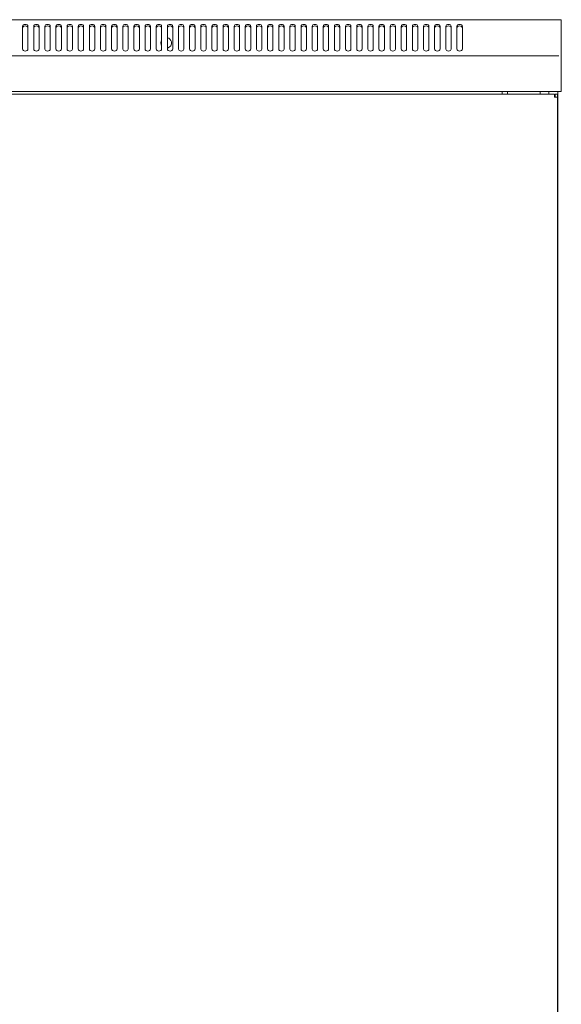
# Model space of a CAD drawing. Units: millimetres. Extents: x -100 to 4303, y -1030 to 3057.
# Drawn here: x 4001 to 4303, y 1508 to 2057 of the extents above; entities that cross this region are included whole.
import ezdxf

# ---------------------------------------------------------------- set-up
doc = ezdxf.new("R2010")
doc.units = ezdxf.units.MM
doc.layers.add('Visible', color=7, linetype='Continuous', lineweight=15)

msp = doc.modelspace()

# ---------------------------------------------------------------- linework, layer by layer
at = {"layer": 'Visible'}
for points in [[(3703.799, 2056.629), (4301.871, 2056.629)], [(4002.938, 2052.922), (4003.06, 2053.328), (4003.375, 2053.68), (4003.871, 2053.916), (4004.441, 2053.976), (4005.034, 2053.916), (4005.507, 2053.68), (4005.834, 2053.328), (4005.943, 2052.922)], [(4002.938, 2052.068), (4003.06, 2052.462), (4003.375, 2052.819), (4003.871, 2053.043), (4004.441, 2053.134), (4005.034, 2053.043), (4005.507, 2052.819), (4005.834, 2052.462), (4005.943, 2052.068)], [(4002.938, 2040.165), (4002.938, 2052.91)], [(4005.955, 2052.922), (4005.955, 2040.184)], [(4009.153, 2052.922), (4009.262, 2053.328), (4009.589, 2053.68), (4010.074, 2053.916), (4010.656, 2053.976), (4011.237, 2053.916), (4011.722, 2053.68), (4012.037, 2053.328), (4012.158, 2052.922)], [(4009.153, 2052.068), (4009.262, 2052.462), (4009.589, 2052.819), (4010.074, 2053.043), (4010.656, 2053.134), (4011.237, 2053.043), (4011.722, 2052.819), (4012.037, 2052.462), (4012.158, 2052.068)], [(4009.153, 2040.165), (4009.153, 2052.91)], [(4012.158, 2052.922), (4012.158, 2040.184)], [(4015.344, 2052.922), (4015.465, 2053.328), (4015.78, 2053.68), (4016.277, 2053.916), (4016.846, 2053.976), (4017.44, 2053.916), (4017.924, 2053.68), (4018.239, 2053.328), (4018.361, 2052.922)], [(4015.344, 2052.068), (4015.465, 2052.462), (4015.78, 2052.819), (4016.277, 2053.043), (4016.846, 2053.134), (4017.44, 2053.043), (4017.924, 2052.819), (4018.239, 2052.462), (4018.361, 2052.068)], [(4015.344, 2040.165), (4015.344, 2052.91)], [(4018.373, 2052.922), (4018.373, 2040.184)], [(4021.559, 2052.922), (4021.68, 2053.328), (4021.995, 2053.68), (4022.492, 2053.916), (4023.061, 2053.976), (4023.655, 2053.916), (4024.127, 2053.68), (4024.442, 2053.328), (4024.563, 2052.922)], [(4021.559, 2052.068), (4021.68, 2052.462), (4021.995, 2052.819), (4022.492, 2053.043), (4023.061, 2053.134), (4023.655, 2053.043), (4024.127, 2052.819), (4024.442, 2052.462), (4024.563, 2052.068)], [(4021.559, 2040.165), (4021.559, 2052.91)], [(4024.563, 2052.922), (4024.563, 2040.184)], [(4027.774, 2052.922), (4027.883, 2053.328), (4028.21, 2053.68), (4028.694, 2053.916), (4029.276, 2053.976), (4029.857, 2053.916), (4030.342, 2053.68), (4030.657, 2053.328), (4030.778, 2052.922)], [(4027.774, 2052.068), (4027.883, 2052.462), (4028.21, 2052.819), (4028.694, 2053.043), (4029.276, 2053.134), (4029.857, 2053.043), (4030.342, 2052.819), (4030.657, 2052.462), (4030.778, 2052.068)], [(4027.774, 2040.165), (4027.774, 2052.91)], [(4030.778, 2052.922), (4030.778, 2040.184)], [(4033.977, 2052.922), (4034.086, 2053.328), (4034.413, 2053.68), (4034.909, 2053.916), (4035.467, 2053.976), (4036.06, 2053.916), (4036.545, 2053.68), (4036.86, 2053.328), (4036.981, 2052.922)], [(4033.977, 2052.068), (4034.086, 2052.462), (4034.413, 2052.819), (4034.909, 2053.043), (4035.467, 2053.134), (4036.06, 2053.043), (4036.545, 2052.819), (4036.86, 2052.462), (4036.981, 2052.068)], [(4033.977, 2040.165), (4033.977, 2052.91)], [(4036.993, 2052.922), (4036.993, 2040.184)], [(4040.191, 2052.922), (4040.3, 2053.328), (4040.628, 2053.68), (4041.112, 2053.916), (4041.682, 2053.976), (4042.263, 2053.916), (4042.748, 2053.68), (4043.063, 2053.328), (4043.184, 2052.922)], [(4040.191, 2052.068), (4040.3, 2052.462), (4040.628, 2052.819), (4041.112, 2053.043), (4041.682, 2053.134), (4042.263, 2053.043), (4042.748, 2052.819), (4043.063, 2052.462), (4043.184, 2052.068)], [(4040.191, 2040.165), (4040.191, 2052.91)], [(4043.184, 2052.922), (4043.184, 2040.184)], [(4046.394, 2052.922), (4046.503, 2053.328), (4046.83, 2053.68), (4047.327, 2053.916), (4047.896, 2053.976), (4048.478, 2053.916), (4048.963, 2053.68), (4049.278, 2053.328), (4049.399, 2052.922)], [(4046.394, 2052.068), (4046.503, 2052.462), (4046.83, 2052.819), (4047.327, 2053.043), (4047.896, 2053.134), (4048.478, 2053.043), (4048.963, 2052.819), (4049.278, 2052.462), (4049.399, 2052.068)], [(4046.394, 2040.165), (4046.394, 2052.91)], [(4049.399, 2052.922), (4049.399, 2040.184)], [(4052.597, 2052.922), (4052.706, 2053.328), (4053.033, 2053.68), (4053.53, 2053.916), (4054.087, 2053.976), (4054.681, 2053.916), (4055.153, 2053.68), (4055.48, 2053.328), (4055.589, 2052.922)], [(4052.597, 2052.068), (4052.706, 2052.462), (4053.033, 2052.819), (4053.53, 2053.043), (4054.087, 2053.134), (4054.681, 2053.043), (4055.153, 2052.819), (4055.48, 2052.462), (4055.589, 2052.068)], [(4052.597, 2040.165), (4052.597, 2052.91)], [(4055.601, 2052.922), (4055.601, 2040.184)], [(4058.812, 2052.922), (4058.921, 2053.328), (4059.248, 2053.68), (4059.733, 2053.916), (4060.302, 2053.976), (4060.884, 2053.916), (4061.368, 2053.68), (4061.683, 2053.328), (4061.804, 2052.922)], [(4058.812, 2052.068), (4058.921, 2052.462), (4059.248, 2052.819), (4059.733, 2053.043), (4060.302, 2053.134), (4060.884, 2053.043), (4061.368, 2052.819), (4061.683, 2052.462), (4061.804, 2052.068)], [(4058.812, 2040.165), (4058.812, 2052.91)], [(4061.804, 2052.922), (4061.804, 2040.184)], [(4065.003, 2052.922), (4065.124, 2053.328), (4065.439, 2053.68), (4065.935, 2053.916), (4066.505, 2053.976), (4067.086, 2053.916), (4067.571, 2053.68), (4067.886, 2053.328), (4068.007, 2052.922)], [(4065.003, 2052.068), (4065.124, 2052.462), (4065.439, 2052.819), (4065.935, 2053.043), (4066.505, 2053.134), (4067.086, 2053.043), (4067.571, 2052.819), (4067.886, 2052.462), (4068.007, 2052.068)], [(4065.003, 2040.165), (4065.003, 2052.91)], [(4068.019, 2052.922), (4068.019, 2040.184)], [(4071.217, 2052.922), (4071.339, 2053.328), (4071.654, 2053.68), (4072.15, 2053.916), (4072.72, 2053.976), (4073.301, 2053.916), (4073.774, 2053.68), (4074.101, 2053.328), (4074.21, 2052.922)], [(4071.217, 2052.068), (4071.339, 2052.462), (4071.654, 2052.819), (4072.15, 2053.043), (4072.72, 2053.134), (4073.301, 2053.043), (4073.774, 2052.819), (4074.101, 2052.462), (4074.21, 2052.068)], [(4071.217, 2040.165), (4071.217, 2052.91)], [(4074.21, 2052.922), (4074.21, 2040.184)], [(4077.42, 2052.922), (4077.541, 2053.328), (4077.869, 2053.68), (4078.353, 2053.916), (4078.935, 2053.976), (4079.504, 2053.916), (4079.989, 2053.68), (4080.316, 2053.328), (4080.425, 2052.922)], [(4077.42, 2052.068), (4077.541, 2052.462), (4077.869, 2052.819), (4078.353, 2053.043), (4078.935, 2053.134), (4079.504, 2053.043), (4079.989, 2052.819), (4080.316, 2052.462), (4080.425, 2052.068)], [(4077.42, 2040.165), (4077.42, 2052.91)], [(4080.425, 2052.922), (4080.425, 2040.184)], [(4083.623, 2052.922), (4083.744, 2053.328), (4084.059, 2053.68), (4084.556, 2053.916), (4085.125, 2053.976), (4085.707, 2053.916), (4086.191, 2053.68), (4086.518, 2053.328), (4086.628, 2052.922)], [(4083.623, 2052.068), (4083.744, 2052.462), (4084.059, 2052.819), (4084.556, 2053.043), (4085.125, 2053.134), (4085.707, 2053.043), (4086.191, 2052.819), (4086.518, 2052.462), (4086.628, 2052.068)], [(4083.623, 2040.165), (4083.623, 2052.91)], [(4086.64, 2052.922), (4086.64, 2040.184)], [(4089.838, 2052.922), (4089.959, 2053.328), (4090.274, 2053.68), (4090.771, 2053.916), (4091.34, 2053.976), (4091.91, 2053.916), (4092.394, 2053.68), (4092.721, 2053.328), (4092.83, 2052.922)], [(4089.838, 2052.068), (4089.959, 2052.462), (4090.274, 2052.819), (4090.771, 2053.043), (4091.34, 2053.134), (4091.91, 2053.043), (4092.394, 2052.819), (4092.721, 2052.462), (4092.83, 2052.068)], [(4089.838, 2040.165), (4089.838, 2052.91)], [(4092.83, 2052.922), (4092.83, 2040.184)], [(4096.029, 2052.922), (4096.15, 2053.328), (4096.465, 2053.68), (4096.961, 2053.916), (4097.543, 2053.976), (4098.112, 2053.916), (4098.597, 2053.68), (4098.924, 2053.328), (4099.033, 2052.922)], [(4096.029, 2052.068), (4096.15, 2052.462), (4096.465, 2052.819), (4096.961, 2053.043), (4097.543, 2053.134), (4098.112, 2053.043), (4098.597, 2052.819), (4098.924, 2052.462), (4099.033, 2052.068)], [(4096.029, 2040.165), (4096.029, 2052.91)], [(4099.045, 2052.922), (4099.045, 2040.184)], [(4102.244, 2052.922), (4102.365, 2053.328), (4102.68, 2053.68), (4103.176, 2053.916), (4103.746, 2053.976), (4104.339, 2053.916), (4104.812, 2053.68), (4105.139, 2053.328), (4105.248, 2052.922)], [(4102.244, 2052.068), (4102.365, 2052.462), (4102.68, 2052.819), (4103.176, 2053.043), (4103.746, 2053.134), (4104.339, 2053.043), (4104.812, 2052.819), (4105.139, 2052.462), (4105.248, 2052.068)], [(4102.244, 2040.165), (4102.244, 2052.91)], [(4105.26, 2052.922), (4105.26, 2040.184)], [(4108.458, 2052.922), (4108.567, 2053.328), (4108.895, 2053.68), (4109.379, 2053.916), (4109.961, 2053.976), (4110.53, 2053.916), (4111.027, 2053.68), (4111.342, 2053.328), (4111.463, 2052.922)], [(4108.458, 2052.068), (4108.567, 2052.462), (4108.895, 2052.819), (4109.379, 2053.043), (4109.961, 2053.134), (4110.53, 2053.043), (4111.027, 2052.819), (4111.342, 2052.462), (4111.463, 2052.068)], [(4108.458, 2040.165), (4108.458, 2052.91)], [(4111.463, 2052.922), (4111.463, 2040.184)], [(4114.649, 2052.922), (4114.77, 2053.328), (4115.085, 2053.68), (4115.582, 2053.916), (4116.163, 2053.976), (4116.745, 2053.916), (4117.23, 2053.68), (4117.545, 2053.328), (4117.666, 2052.922)], [(4114.649, 2052.068), (4114.77, 2052.462), (4115.085, 2052.819), (4115.582, 2053.043), (4116.163, 2053.134), (4116.745, 2053.043), (4117.23, 2052.819), (4117.545, 2052.462), (4117.666, 2052.068)], [(4114.649, 2040.165), (4114.649, 2052.91)], [(4117.678, 2052.922), (4117.678, 2040.184)], [(4120.864, 2052.922), (4120.997, 2053.328), (4121.3, 2053.68), (4121.797, 2053.916), (4122.366, 2053.976), (4122.948, 2053.916), (4123.432, 2053.68), (4123.759, 2053.328), (4123.868, 2052.922)], [(4120.864, 2052.068), (4120.997, 2052.462), (4121.3, 2052.819), (4121.797, 2053.043), (4122.366, 2053.134), (4122.948, 2053.043), (4123.432, 2052.819), (4123.759, 2052.462), (4123.868, 2052.068)], [(4120.864, 2040.165), (4120.864, 2052.91)], [(4123.868, 2052.922), (4123.868, 2040.184)], [(4127.079, 2052.922), (4127.2, 2053.328), (4127.515, 2053.68), (4128, 2053.916), (4128.581, 2053.976), (4129.151, 2053.916), (4129.647, 2053.68), (4129.962, 2053.328), (4130.083, 2052.922)], [(4127.079, 2052.068), (4127.2, 2052.462), (4127.515, 2052.819), (4128, 2053.043), (4128.581, 2053.134), (4129.151, 2053.043), (4129.647, 2052.819), (4129.962, 2052.462), (4130.083, 2052.068)], [(4127.079, 2040.165), (4127.079, 2052.91)], [(4130.083, 2052.922), (4130.083, 2040.184)], [(4133.282, 2052.922), (4133.403, 2053.328), (4133.718, 2053.68), (4134.202, 2053.916), (4134.772, 2053.976), (4135.353, 2053.916), (4135.85, 2053.68), (4136.165, 2053.328), (4136.286, 2052.922)], [(4133.282, 2052.068), (4133.403, 2052.462), (4133.718, 2052.819), (4134.202, 2053.043), (4134.772, 2053.134), (4135.353, 2053.043), (4135.85, 2052.819), (4136.165, 2052.462), (4136.286, 2052.068)], [(4133.282, 2040.165), (4133.282, 2052.91)], [(4136.298, 2052.922), (4136.298, 2040.184)], [(4139.497, 2052.922), (4139.618, 2053.328), (4139.933, 2053.68), (4140.429, 2053.916), (4140.987, 2053.976), (4141.58, 2053.916), (4142.053, 2053.68), (4142.392, 2053.328), (4142.489, 2052.922)], [(4139.497, 2052.068), (4139.618, 2052.462), (4139.933, 2052.819), (4140.429, 2053.043), (4140.987, 2053.134), (4141.58, 2053.043), (4142.053, 2052.819), (4142.392, 2052.462), (4142.489, 2052.068)], [(4139.497, 2040.165), (4139.497, 2052.91)], [(4142.489, 2052.922), (4142.489, 2040.184)], [(4145.687, 2052.922), (4145.808, 2053.328), (4146.136, 2053.68), (4146.632, 2053.916), (4147.189, 2053.976), (4147.759, 2053.916), (4148.256, 2053.68), (4148.571, 2053.328), (4148.692, 2052.922)], [(4145.687, 2052.068), (4145.808, 2052.462), (4146.136, 2052.819), (4146.632, 2053.043), (4147.189, 2053.134), (4147.759, 2053.043), (4148.256, 2052.819), (4148.571, 2052.462), (4148.692, 2052.068)], [(4145.687, 2040.165), (4145.687, 2052.91)], [(4148.704, 2052.922), (4148.704, 2040.184)], [(4151.902, 2052.922), (4152.023, 2053.328), (4152.338, 2053.68), (4152.847, 2053.916), (4153.392, 2053.976), (4153.974, 2053.916), (4154.471, 2053.68), (4154.798, 2053.328), (4154.907, 2052.922)], [(4151.902, 2052.068), (4152.023, 2052.462), (4152.338, 2052.819), (4152.847, 2053.043), (4153.392, 2053.134), (4153.974, 2053.043), (4154.471, 2052.819), (4154.798, 2052.462), (4154.907, 2052.068)], [(4151.902, 2040.165), (4151.902, 2052.91)], [(4154.907, 2052.922), (4154.907, 2040.184)], [(4158.117, 2052.922), (4158.25, 2053.328), (4158.553, 2053.68), (4159.05, 2053.916), (4159.607, 2053.976), (4160.201, 2053.916), (4160.673, 2053.68), (4161, 2053.328), (4161.109, 2052.922)], [(4158.117, 2052.068), (4158.25, 2052.462), (4158.553, 2052.819), (4159.05, 2053.043), (4159.607, 2053.134), (4160.201, 2053.043), (4160.673, 2052.819), (4161, 2052.462), (4161.109, 2052.068)], [(4158.117, 2040.165), (4158.117, 2052.91)], [(4161.109, 2052.922), (4161.109, 2040.184)], [(4164.308, 2052.922), (4164.441, 2053.328), (4164.744, 2053.68), (4165.253, 2053.916), (4165.81, 2053.976), (4166.379, 2053.916), (4166.876, 2053.68), (4167.203, 2053.328), (4167.312, 2052.922)], [(4164.308, 2052.068), (4164.441, 2052.462), (4164.744, 2052.819), (4165.253, 2053.043), (4165.81, 2053.134), (4166.379, 2053.043), (4166.876, 2052.819), (4167.203, 2052.462), (4167.312, 2052.068)], [(4164.308, 2040.165), (4164.308, 2052.91)], [(4167.324, 2052.922), (4167.324, 2040.184)], [(4170.523, 2052.922), (4170.656, 2053.328), (4170.959, 2053.68), (4171.468, 2053.916), (4172.025, 2053.976), (4172.606, 2053.916), (4173.079, 2053.68), (4173.418, 2053.328), (4173.527, 2052.922)], [(4170.523, 2052.068), (4170.656, 2052.462), (4170.959, 2052.819), (4171.468, 2053.043), (4172.025, 2053.134), (4172.606, 2053.043), (4173.079, 2052.819), (4173.418, 2052.462), (4173.527, 2052.068)], [(4170.523, 2040.165), (4170.523, 2052.91)], [(4173.527, 2052.922), (4173.527, 2040.184)], [(4176.738, 2052.922), (4176.847, 2053.328), (4177.162, 2053.68), (4177.658, 2053.916), (4178.228, 2053.976), (4178.785, 2053.916), (4179.282, 2053.68), (4179.609, 2053.328), (4179.718, 2052.922)], [(4176.738, 2052.068), (4176.847, 2052.462), (4177.162, 2052.819), (4177.658, 2053.043), (4178.228, 2053.134), (4178.785, 2053.043), (4179.282, 2052.819), (4179.609, 2052.462), (4179.718, 2052.068)], [(4176.738, 2040.165), (4176.738, 2052.91)], [(4179.73, 2052.922), (4179.73, 2040.184)], [(4182.94, 2052.922), (4183.061, 2053.328), (4183.364, 2053.68), (4183.873, 2053.916), (4184.443, 2053.976), (4185.012, 2053.916), (4185.509, 2053.68), (4185.836, 2053.328), (4185.933, 2052.922)], [(4182.94, 2052.068), (4183.061, 2052.462), (4183.364, 2052.819), (4183.873, 2053.043), (4184.443, 2053.134), (4185.012, 2053.043), (4185.509, 2052.819), (4185.836, 2052.462), (4185.933, 2052.068)], [(4182.94, 2040.165), (4182.94, 2052.91)], [(4185.945, 2052.922), (4185.945, 2040.184)], [(4189.155, 2052.922), (4189.276, 2053.328), (4189.579, 2053.68), (4190.088, 2053.916), (4190.645, 2053.976), (4191.227, 2053.916), (4191.699, 2053.68), (4192.051, 2053.328), (4192.135, 2052.922)], [(4189.155, 2052.068), (4189.276, 2052.462), (4189.579, 2052.819), (4190.088, 2053.043), (4190.645, 2053.134), (4191.227, 2053.043), (4191.699, 2052.819), (4192.051, 2052.462), (4192.135, 2052.068)], [(4189.155, 2040.165), (4189.155, 2052.91)], [(4192.135, 2052.922), (4192.135, 2040.184)], [(4195.346, 2052.922), (4195.467, 2053.328), (4195.794, 2053.68), (4196.279, 2053.916), (4196.86, 2053.976), (4197.405, 2053.916), (4197.914, 2053.68), (4198.241, 2053.328), (4198.338, 2052.922)], [(4195.346, 2052.068), (4195.467, 2052.462), (4195.794, 2052.819), (4196.279, 2053.043), (4196.86, 2053.134), (4197.405, 2053.043), (4197.914, 2052.819), (4198.241, 2052.462), (4198.338, 2052.068)], [(4195.346, 2040.165), (4195.346, 2052.91)], [(4198.35, 2052.922), (4198.35, 2040.184)], [(4201.561, 2052.922), (4201.682, 2053.328), (4201.997, 2053.68), (4202.494, 2053.916), (4203.051, 2053.976), (4203.645, 2053.916), (4204.129, 2053.68), (4204.456, 2053.328), (4204.553, 2052.922)], [(4201.561, 2052.068), (4201.682, 2052.462), (4201.997, 2052.819), (4202.494, 2053.043), (4203.051, 2053.134), (4203.645, 2053.043), (4204.129, 2052.819), (4204.456, 2052.462), (4204.553, 2052.068)], [(4201.561, 2040.165), (4201.561, 2052.91)], [(4204.553, 2052.922), (4204.553, 2040.184)], [(4207.776, 2052.922), (4207.897, 2053.328), (4208.212, 2053.68), (4208.709, 2053.916), (4209.278, 2053.976), (4209.872, 2053.916), (4210.332, 2053.68), (4210.659, 2053.328), (4210.756, 2052.922)], [(4207.776, 2052.068), (4207.897, 2052.462), (4208.212, 2052.819), (4208.709, 2053.043), (4209.278, 2053.134), (4209.872, 2053.043), (4210.332, 2052.819), (4210.659, 2052.462), (4210.756, 2052.068)], [(4207.776, 2040.165), (4207.776, 2052.91)], [(4210.756, 2052.922), (4210.756, 2040.184)], [(4213.966, 2052.922), (4214.088, 2053.328), (4214.402, 2053.68), (4214.899, 2053.916), (4215.481, 2053.976), (4216.05, 2053.916), (4216.547, 2053.68), (4216.862, 2053.328), (4216.971, 2052.922)], [(4213.966, 2052.068), (4214.088, 2052.462), (4214.402, 2052.819), (4214.899, 2053.043), (4215.481, 2053.134), (4216.05, 2053.043), (4216.547, 2052.819), (4216.862, 2052.462), (4216.971, 2052.068)], [(4213.966, 2040.165), (4213.966, 2052.91)], [(4216.983, 2052.922), (4216.983, 2040.184)], [(4220.181, 2052.922), (4220.302, 2053.328), (4220.617, 2053.68), (4221.114, 2053.916), (4221.684, 2053.976), (4222.277, 2053.916), (4222.762, 2053.68), (4223.077, 2053.328), (4223.198, 2052.922)], [(4220.181, 2052.068), (4220.302, 2052.462), (4220.617, 2052.819), (4221.114, 2053.043), (4221.684, 2053.134), (4222.277, 2053.043), (4222.762, 2052.819), (4223.077, 2052.462), (4223.198, 2052.068)], [(4220.181, 2040.165), (4220.181, 2052.91)], [(4223.198, 2052.922), (4223.198, 2040.184)], [(4226.384, 2052.922), (4226.517, 2053.328), (4226.82, 2053.68), (4227.305, 2053.916), (4227.886, 2053.976), (4228.444, 2053.916), (4228.952, 2053.68), (4229.267, 2053.328), (4229.389, 2052.922)], [(4226.384, 2052.068), (4226.517, 2052.462), (4226.82, 2052.819), (4227.305, 2053.043), (4227.886, 2053.134), (4228.444, 2053.043), (4228.952, 2052.819), (4229.267, 2052.462), (4229.389, 2052.068)], [(4226.384, 2040.165), (4226.384, 2052.91)], [(4229.401, 2052.922), (4229.401, 2040.184)], [(4232.587, 2052.922), (4232.708, 2053.328), (4233.023, 2053.68), (4233.52, 2053.916), (4234.101, 2053.976), (4234.683, 2053.916), (4235.167, 2053.68), (4235.482, 2053.328), (4235.603, 2052.922)], [(4232.587, 2052.068), (4232.708, 2052.462), (4233.023, 2052.819), (4233.52, 2053.043), (4234.101, 2053.134), (4234.683, 2053.043), (4235.167, 2052.819), (4235.482, 2052.462), (4235.603, 2052.068)], [(4232.587, 2040.165), (4232.587, 2052.91)], [(4235.603, 2052.922), (4235.603, 2040.184)], [(4238.826, 2052.922), (4238.923, 2053.328), (4239.25, 2053.68), (4239.735, 2053.916), (4240.304, 2053.976), (4240.885, 2053.916), (4241.37, 2053.68), (4241.697, 2053.328), (4241.818, 2052.922)], [(4238.826, 2052.068), (4238.923, 2052.462), (4239.25, 2052.819), (4239.735, 2053.043), (4240.304, 2053.134), (4240.885, 2053.043), (4241.37, 2052.819), (4241.697, 2052.462), (4241.818, 2052.068)], [(4238.826, 2040.165), (4238.826, 2052.91)], [(4241.818, 2052.922), (4241.818, 2040.184)], [(4245.029, 2052.922), (4245.114, 2053.328), (4245.453, 2053.68), (4245.937, 2053.916), (4246.507, 2053.976), (4247.064, 2053.916), (4247.573, 2053.68), (4247.888, 2053.328), (4248.009, 2052.922)], [(4245.029, 2052.068), (4245.114, 2052.462), (4245.453, 2052.819), (4245.937, 2053.043), (4246.507, 2053.134), (4247.064, 2053.043), (4247.573, 2052.819), (4247.888, 2052.462), (4248.009, 2052.068)], [(4245.029, 2040.165), (4245.029, 2052.91)], [(4248.021, 2052.922), (4248.021, 2040.184)], [(4303.18, 2056.629), (4301.871, 2056.629)], [(4303.18, 2056.629), (4303.18, 2056.145)], [(4303.18, 2056.133), (4303.18, 2036.955)], [(4079.928, 2043.679), (4080.11, 2044.708), (4080.425, 2045.326)], [(4080.425, 2042.001), (4080.11, 2042.625), (4079.928, 2043.667)], [(3703.799, 2036.458), (4301.871, 2036.458)], [(4005.955, 2040.165), (4005.846, 2039.772), (4005.519, 2039.408), (4005.034, 2039.19), (4004.453, 2039.111), (4003.871, 2039.19), (4003.387, 2039.408), (4003.072, 2039.772), (4002.95, 2040.165)], [(4012.158, 2040.165), (4012.037, 2039.772), (4011.722, 2039.408), (4011.225, 2039.19), (4010.656, 2039.111), (4010.062, 2039.19), (4009.589, 2039.408), (4009.262, 2039.772), (4009.153, 2040.165)], [(4018.373, 2040.165), (4018.252, 2039.772), (4017.937, 2039.408), (4017.44, 2039.19), (4016.858, 2039.111), (4016.277, 2039.19), (4015.792, 2039.408), (4015.477, 2039.772), (4015.356, 2040.165)], [(4024.563, 2040.165), (4024.442, 2039.772), (4024.127, 2039.408), (4023.643, 2039.19), (4023.061, 2039.111), (4022.48, 2039.19), (4021.995, 2039.408), (4021.68, 2039.772), (4021.559, 2040.165)], [(4030.778, 2040.165), (4030.657, 2039.772), (4030.342, 2039.408), (4029.845, 2039.19), (4029.276, 2039.111), (4028.682, 2039.19), (4028.21, 2039.408), (4027.883, 2039.772), (4027.774, 2040.165)], [(4036.993, 2040.165), (4036.872, 2039.772), (4036.557, 2039.408), (4036.06, 2039.19), (4035.479, 2039.111), (4034.909, 2039.19), (4034.425, 2039.408), (4034.098, 2039.772), (4033.989, 2040.165)], [(4043.184, 2040.165), (4043.063, 2039.772), (4042.748, 2039.408), (4042.251, 2039.19), (4041.682, 2039.111), (4041.1, 2039.19), (4040.628, 2039.408), (4040.3, 2039.772), (4040.191, 2040.165)], [(4049.399, 2040.165), (4049.278, 2039.772), (4048.963, 2039.408), (4048.466, 2039.19), (4047.896, 2039.111), (4047.315, 2039.19), (4046.83, 2039.408), (4046.503, 2039.772), (4046.394, 2040.165)], [(4055.601, 2040.165), (4055.492, 2039.772), (4055.165, 2039.408), (4054.681, 2039.19), (4054.099, 2039.111), (4053.53, 2039.19), (4053.045, 2039.408), (4052.718, 2039.772), (4052.609, 2040.165)], [(4061.804, 2040.165), (4061.683, 2039.772), (4061.368, 2039.408), (4060.871, 2039.19), (4060.302, 2039.111), (4059.721, 2039.19), (4059.248, 2039.408), (4058.921, 2039.772), (4058.812, 2040.165)], [(4068.019, 2040.165), (4067.898, 2039.772), (4067.583, 2039.408), (4067.086, 2039.19), (4066.517, 2039.111), (4065.935, 2039.19), (4065.451, 2039.408), (4065.136, 2039.772), (4065.015, 2040.165)], [(4074.21, 2040.165), (4074.101, 2039.772), (4073.774, 2039.408), (4073.289, 2039.19), (4072.72, 2039.111), (4072.138, 2039.19), (4071.654, 2039.408), (4071.351, 2039.772), (4071.217, 2040.165)], [(4080.425, 2040.165), (4080.316, 2039.772), (4079.989, 2039.408), (4079.492, 2039.19), (4078.935, 2039.111), (4078.341, 2039.19), (4077.869, 2039.408), (4077.541, 2039.772), (4077.42, 2040.165)], [(4086.64, 2040.165), (4086.531, 2039.772), (4086.204, 2039.408), (4085.707, 2039.19), (4085.137, 2039.111), (4084.556, 2039.19), (4084.071, 2039.408), (4083.756, 2039.772), (4083.635, 2040.165)], [(4092.83, 2040.165), (4092.721, 2039.772), (4092.394, 2039.408), (4091.91, 2039.19), (4091.34, 2039.111), (4090.759, 2039.19), (4090.274, 2039.408), (4089.959, 2039.772), (4089.838, 2040.165)], [(4099.045, 2040.165), (4098.936, 2039.772), (4098.609, 2039.408), (4098.112, 2039.19), (4097.555, 2039.111), (4096.961, 2039.19), (4096.477, 2039.408), (4096.162, 2039.772), (4096.041, 2040.165)], [(4105.26, 2040.165), (4105.151, 2039.772), (4104.824, 2039.408), (4104.339, 2039.19), (4103.758, 2039.111), (4103.176, 2039.19), (4102.692, 2039.408), (4102.389, 2039.772), (4102.256, 2040.165)], [(4111.463, 2040.165), (4111.342, 2039.772), (4111.027, 2039.408), (4110.53, 2039.19), (4109.961, 2039.111), (4109.367, 2039.19), (4108.895, 2039.408), (4108.58, 2039.772), (4108.458, 2040.165)], [(4117.678, 2040.165), (4117.557, 2039.772), (4117.242, 2039.408), (4116.745, 2039.19), (4116.176, 2039.111), (4115.582, 2039.19), (4115.097, 2039.408), (4114.794, 2039.772), (4114.661, 2040.165)], [(4123.868, 2040.165), (4123.759, 2039.772), (4123.432, 2039.408), (4122.948, 2039.19), (4122.366, 2039.111), (4121.785, 2039.19), (4121.3, 2039.408), (4120.997, 2039.772), (4120.864, 2040.165)], [(4130.083, 2040.165), (4129.962, 2039.772), (4129.647, 2039.408), (4129.151, 2039.19), (4128.581, 2039.111), (4127.988, 2039.19), (4127.515, 2039.408), (4127.2, 2039.772), (4127.079, 2040.165)], [(4136.298, 2040.165), (4136.177, 2039.772), (4135.862, 2039.408), (4135.365, 2039.19), (4134.784, 2039.111), (4134.202, 2039.19), (4133.73, 2039.408), (4133.415, 2039.772), (4133.294, 2040.165)], [(4142.489, 2040.165), (4142.392, 2039.772), (4142.053, 2039.408), (4141.568, 2039.19), (4140.987, 2039.111), (4140.417, 2039.19), (4139.933, 2039.408), (4139.618, 2039.772), (4139.497, 2040.165)], [(4148.704, 2040.165), (4148.583, 2039.772), (4148.268, 2039.408), (4147.771, 2039.19), (4147.202, 2039.111), (4146.632, 2039.19), (4146.148, 2039.408), (4145.821, 2039.772), (4145.699, 2040.165)], [(4154.907, 2040.165), (4154.798, 2039.772), (4154.471, 2039.408), (4153.974, 2039.19), (4153.392, 2039.111), (4152.835, 2039.19), (4152.338, 2039.408), (4152.023, 2039.772), (4151.902, 2040.165)], [(4161.109, 2040.165), (4161, 2039.772), (4160.673, 2039.408), (4160.189, 2039.19), (4159.607, 2039.111), (4159.038, 2039.19), (4158.553, 2039.408), (4158.25, 2039.772), (4158.117, 2040.165)], [(4167.324, 2040.165), (4167.215, 2039.772), (4166.888, 2039.408), (4166.391, 2039.19), (4165.822, 2039.111), (4165.253, 2039.19), (4164.756, 2039.408), (4164.453, 2039.772), (4164.32, 2040.165)], [(4173.527, 2040.165), (4173.418, 2039.772), (4173.079, 2039.408), (4172.594, 2039.19), (4172.025, 2039.111), (4171.455, 2039.19), (4170.959, 2039.408), (4170.656, 2039.772), (4170.523, 2040.165)], [(4179.73, 2040.165), (4179.621, 2039.772), (4179.294, 2039.408), (4178.797, 2039.19), (4178.24, 2039.111), (4177.658, 2039.19), (4177.174, 2039.408), (4176.859, 2039.772), (4176.75, 2040.165)], [(4185.945, 2040.165), (4185.848, 2039.772), (4185.521, 2039.408), (4185.012, 2039.19), (4184.455, 2039.111), (4183.873, 2039.19), (4183.376, 2039.408), (4183.074, 2039.772), (4182.952, 2040.165)], [(4192.135, 2040.165), (4192.051, 2039.772), (4191.699, 2039.408), (4191.215, 2039.19), (4190.645, 2039.111), (4190.088, 2039.19), (4189.579, 2039.408), (4189.276, 2039.772), (4189.155, 2040.165)], [(4198.35, 2040.165), (4198.253, 2039.772), (4197.926, 2039.408), (4197.418, 2039.19), (4196.872, 2039.111), (4196.279, 2039.19), (4195.806, 2039.408), (4195.479, 2039.772), (4195.358, 2040.165)], [(4204.553, 2040.165), (4204.456, 2039.772), (4204.129, 2039.408), (4203.632, 2039.19), (4203.051, 2039.111), (4202.482, 2039.19), (4201.997, 2039.408), (4201.682, 2039.772), (4201.561, 2040.165)], [(4210.756, 2040.165), (4210.659, 2039.772), (4210.332, 2039.408), (4209.847, 2039.19), (4209.278, 2039.111), (4208.709, 2039.19), (4208.212, 2039.408), (4207.897, 2039.772), (4207.776, 2040.165)], [(4216.983, 2040.165), (4216.874, 2039.772), (4216.559, 2039.408), (4216.05, 2039.19), (4215.493, 2039.111), (4214.899, 2039.19), (4214.415, 2039.408), (4214.1, 2039.772), (4213.978, 2040.165)], [(4223.198, 2040.165), (4223.077, 2039.772), (4222.762, 2039.408), (4222.253, 2039.19), (4221.684, 2039.111), (4221.102, 2039.19), (4220.617, 2039.408), (4220.302, 2039.772), (4220.181, 2040.165)], [(4229.401, 2040.165), (4229.279, 2039.772), (4228.965, 2039.408), (4228.456, 2039.19), (4227.898, 2039.111), (4227.305, 2039.19), (4226.832, 2039.408), (4226.529, 2039.772), (4226.396, 2040.165)], [(4235.603, 2040.165), (4235.482, 2039.772), (4235.167, 2039.408), (4234.658, 2039.19), (4234.101, 2039.111), (4233.508, 2039.19), (4233.023, 2039.408), (4232.708, 2039.772), (4232.587, 2040.165)], [(4241.818, 2040.165), (4241.697, 2039.772), (4241.37, 2039.408), (4240.885, 2039.19), (4240.304, 2039.111), (4239.722, 2039.19), (4239.25, 2039.408), (4238.923, 2039.772), (4238.826, 2040.165)], [(4248.021, 2040.165), (4247.9, 2039.772), (4247.585, 2039.408), (4247.076, 2039.19), (4246.519, 2039.111), (4245.937, 2039.19), (4245.465, 2039.408), (4245.126, 2039.772), (4245.029, 2040.165)], [(4303.18, 2036.955), (4303.18, 2035.75)], [(4303.18, 2035.75), (4303.18, 2018.286)], [(3702.503, 2016.584), (4303.168, 2016.584)], [(3706.065, 2015.197), (4299.339, 2015.197)], [(4270.131, 2016.087), (4270.131, 2016.584)], [(4270.131, 2015.197), (4270.131, 2016.087)], [(4273.147, 2015.197), (4273.147, 2016.584)], [(4291.356, 2016.584), (4291.356, 2015.197)], [(4296.165, 2015.197), (4296.165, 2016.584)], [(4299.339, 2015.197), (4299.339, 2015.057), (4299.339, 2014.688), (4299.339, 2014.143), (4299.339, 2013.483)], [(4299.339, 2013.979), (4299.352, 2013.979)], [(4299.339, 2013.483), (4299.521, 2013.483), (4299.667, 2013.483), (4299.788, 2013.483), (4299.812, 2013.483)], [(4299.339, 2013.483), (4299.982, 2013.483), (4300.539, 2013.483), (4300.902, 2013.483), (4301.036, 2013.483)], [(4299.352, 2015.197), (4299.352, 2013.979)], [(4301.036, 2015.197), (4299.812, 2015.197)], [(4299.812, 2013.495), (4299.812, 2015.197)], [(4301.036, 2013.495), (4299.812, 2013.495)], [(4301.036, 2013.495), (4301.036, 2015.197)], [(4301.036, 2013.495), (4301.036, 132.784)], [(4301.181, 126.073), (4301.181, 2016.584)], [(4303.18, 2018.286), (4303.18, 2016.584)]]:
    msp.add_lwpolyline(points, dxfattribs=at)
msp.add_open_spline([(4083.623, 2040.753), (4085.234, 2041.135), (4086.228, 2042.758), (4085.864, 2044.375), (4085.646, 2045.405), (4084.665, 2046.399), (4083.623, 2046.592)], degree=3, knots=[0, 0, 0, 0, 1, 1, 1, 2, 2, 2, 2], dxfattribs=at)

doc.saveas('drawing.dxf')
